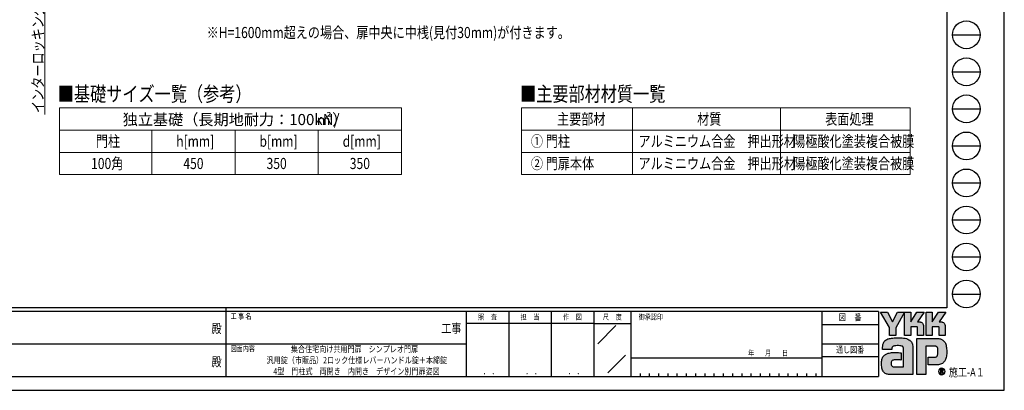
# Model space of a CAD drawing. Units: millimetres. Extents: x 0 to 8410, y 0 to 5940.
# Drawn here: x 3086 to 8410, y 0 to 2002 of the extents above; entities that cross this region are included whole.
import ezdxf
from ezdxf.enums import TextEntityAlignment as Align

# ---------------------------------------------------------------- set-up
doc = ezdxf.new("R2010")
doc.units = ezdxf.units.MM
doc.header["$PDSIZE"] = 0.05
for name, color, linetype, lineweight in [('TABLE1', 255, 'Continuous', 13), ('USER1', 3, 'Continuous', 13), ('YKK_D', 6, 'Continuous', 13), ('YKK_ZWAK', 7, 'Continuous', 30)]:
    doc.layers.add(name, color=color, linetype=linetype, lineweight=lineweight)
doc.styles.add('MtXpl__', font='txt')
doc.styles.add('MtXpl_HGPM', font='txt')
doc.styles.add('text-b', font='extslim2.shx', dxfattribs={"width": 0.8, "bigfont": 'extfont2.shx'})

msp = doc.modelspace()

# ---------------------------------------------------------------- hatches: boundary and pattern name
at = {"layer": 'YKK_ZWAK', "linetype": 'ByBlock', "lineweight": -2}
h = msp.add_hatch(color=256, dxfattribs=at)
edge = h.paths.add_edge_path()
edge.add_arc((8071.699743638502, 101.8440997120164), 17.60746892393451, 44.93442000000285, 90.08535600000256)
edge.add_arc((8071.701705891414, 101.8103019843931), 17.64126964090813, 90.0915655217743, 179.923629932956)
edge.add_arc((8071.59418968362, 101.7911705073003), 17.53378962344496, 179.8606450800951, 225.1439939985764)
edge.add_arc((8071.678286344507, 101.7892219438158), 17.59182972906836, 224.9453553885787, 269.9844512830166)
edge.add_arc((8071.677208071625, 101.8760827517587), 17.67869027553202, 269.9880223087077, 314.9377721061913)
edge.add_arc((8071.796292280636, 101.7619566767586), 17.51378999492805, 314.9257166602815, 360.2350799932709)
edge.add_arc((8071.839445073835, 101.8980011247144), 17.47060770057977, 359.7894949650353, 405.1328750314317)
edge.add_line((8084.164347772397, 114.2802023384955), (8084.164346675578, 114.2802017152738))
edge = h.paths.add_edge_path(flags=16)
edge.add_arc((8071.643626434605, 101.6256216218994), 15.60539496128136, 224.628219000001, 270.1097310000005, ccw=False)
edge.add_arc((8071.527234358711, 101.767044031254), 15.62297575417259, 179.755127369646, 225.2972179378844, ccw=False)
edge.add_arc((8071.591169523911, 101.8671462026368), 15.68680365113114, 134.8007046283088, 180.1217460165475, ccw=False)
edge.add_arc((8071.636904949433, 101.9561537519442), 15.65616367897303, 89.86602478721397, 135.148996271344, ccw=False)
edge.add_arc((8071.705201628128, 101.8371095170442), 15.77519693816796, 45.03107645709707, 90.11509058956278, ccw=False)
edge.add_arc((8071.715733118291, 101.8320443487986), 15.77134150459539, 0.0064280881064178175, 45.071149570043985, ccw=False)
edge.add_arc((8071.648433335252, 101.8588978974238), 15.83866105162768, 270.09072013900766, 359.9092589945101, ccw=False)
edge.add_line((8071.673511708285, 86.0202566999109), (8071.673513357556, 86.02025527985468))
edge = h.paths.add_edge_path(flags=0)
edge.add_arc((8074.008161172625, 107.4972776171567), 3.352834554276567, -1.6106014017748862, 42.86139266983258, ccw=False)
edge.add_line((8077.359671127938, 107.4030408526595), (8077.220407717986, 106.3316013750323))
edge.add_line((8077.220407717986, 106.3316013750323), (8076.836987703456, 105.4869905901551))
edge.add_line((8076.836987703456, 105.4869905901551), (8076.261348266239, 104.8434290954457))
edge.add_line((8076.261348266239, 104.8434290954456), (8075.546129000876, 104.3751065090581))
edge.add_line((8075.546129000876, 104.3751065090581), (8074.743290281359, 104.0558728388593))
edge.add_line((8074.743290281359, 104.0558728388593), (8073.904452871365, 103.8595780927157))
edge.add_line((8073.904452871365, 103.8595780927157), (8073.082256365459, 103.7610911093565))
edge.add_line((8073.082256365459, 103.7610911093565), (8072.328661137619, 103.7339222863609))
edge.add_line((8072.328661137619, 103.7339222863609), (8070.344318228072, 103.7339222863609))
edge.add_line((8070.344318228072, 103.7339222863609), (8071.345828965752, 102.0304370845339))
edge.add_line((8071.345828965752, 102.0304370845339), (8077.893175697413, 90.7845820260606))
edge.add_line((8077.893175697411, 90.7845820260606), (8080.513948285632, 90.7845820260606))
edge.add_line((8080.513948285632, 90.7845820260606), (8074.200593042018, 101.6093203281014))
edge.add_line((8074.200593042018, 101.6093203281014), (8074.791514942172, 101.7268254875575))
edge.add_line((8074.791514942172, 101.7268254875575), (8075.355268019333, 101.8759144037461))
edge.add_line((8075.355268019333, 101.8759144037461), (8075.890154222059, 102.0562474663797))
edge.add_line((8075.890154222059, 102.0562474663797), (8076.395154719491, 102.2678246754583))
edge.add_line((8076.395154719491, 102.2678246754583), (8076.867892239617, 102.5106460309818))
edge.add_line((8076.867892239617, 102.5106460309818), (8077.307687561856, 102.7847115329504))
edge.add_line((8077.307687561856, 102.7847115329504), (8077.712503024493, 103.0893419607893))
edge.add_line((8077.712503024493, 103.0893419607893), (8078.080300965796, 103.4248769247852))
edge.add_arc((8074.07407098747, 107.2430610076502), 5.534293842026559, 316.3767372757107, 361.6565045120804)
edge.add_line((8079.606052008886, 107.4030432209456), (8079.581718046593, 107.9888995777667))
edge.add_line((8079.581718046593, 107.9888995777667), (8079.508362224506, 108.5536714857887))
edge.add_line((8079.508362224506, 108.5536714857887), (8079.387460962175, 109.0956895045518))
edge.add_line((8079.387460962175, 109.0956895045518), (8079.218674649315, 109.6122367517566))
edge.add_line((8079.218674649315, 109.6122367517566), (8079.003361727073, 110.1019547862531))
edge.add_line((8079.003361727073, 110.1019547862531), (8078.741182585165, 110.5621267257419))
edge.add_line((8078.741182585165, 110.5621267257419), (8078.433495664741, 110.9917337393605))
edge.add_line((8078.433495664741, 110.9917337393605), (8078.080300965796, 111.3880589448095))
edge.add_line((8078.080300965796, 111.3880589448095), (8077.617412144007, 111.7972893411815))
edge.add_line((8077.617412144007, 111.7972893411815), (8077.103242168817, 112.1538801429994))
edge.add_line((8077.103242168817, 112.1538801429994), (8076.540507922516, 112.4578313502632))
edge.add_line((8076.540507922516, 112.4578313502632), (8075.931586677127, 112.7077845218231))
edge.add_line((8075.931586677127, 112.7077845218231), (8075.278516094369, 112.9034000473917))
edge.add_line((8075.278516094369, 112.9034000473917), (8074.583673446257, 113.0436590961068))
edge.add_line((8074.583673446257, 113.0436590961068), (8073.849436004799, 113.1285616679682))
edge.add_line((8073.849436004799, 113.1285616679682), (8073.077501821435, 113.1570889321136))
edge.add_line((8073.077501821435, 113.1570889321137), (8065.498419036512, 113.1570889321137))
edge.add_line((8065.498419036512, 113.1570889321137), (8065.498419036512, 90.85929628929871))
edge.add_line((8065.498419036512, 90.85929628929871), (8067.789090425335, 90.85929628929871))
edge.add_line((8067.789090425335, 90.85929628929871), (8067.789090425335, 110.8827188370905))
edge.add_line((8067.789090425335, 110.8827188370905), (8073.077501821435, 110.8827188370905))
edge.add_line((8073.077501821435, 110.8827188370905), (8073.623595163649, 110.864719491856))
edge.add_line((8073.623595163647, 110.864719491856), (8074.137425528554, 110.8114006767269))
edge.add_line((8074.137425528554, 110.8114006767269), (8074.617634475003, 110.7231020019911))
edge.add_line((8074.617634475003, 110.7231020019911), (8075.062863561844, 110.6005026882233))
edge.add_line((8075.062863561844, 110.6005026882233), (8075.471754347928, 110.4442819559983))
edge.add_line((8075.471754347928, 110.4442819559983), (8075.842948392105, 110.2547794156036))
edge.add_line((8075.842948392105, 110.2547794156036), (8076.174747642939, 110.0323346773269))
edge.add_line((8076.174747642937, 110.0323346773269), (8076.465793659278, 109.7779665720306))
edge = h.paths.add_edge_path()
edge.add_arc((7838.368876751822, 45.94053921110367), 238.0028854164259, 87.51793533789117, 91.66438817798303, ccw=False)
edge.add_arc((7841.460670206267, 112.2238646296812), 171.6479889324786, 81.92630775827178, 87.59083149003902, ccw=False)
edge.add_arc((7850.587459734436, 174.7698156796641), 108.4404435454751, 73.67137372319672, 82.0594330221652, ccw=False)
edge.add_arc((7864.126025734535, 220.0822248061167), 61.14992005635714, 60.605282882355084, 73.90849856205972, ccw=False)
edge.add_arc((7869.668690823146, 231.1354965118695), 48.802827720426, 52.173471518694726, 59.905419987328685, ccw=False)
edge.add_arc((7874.625693885285, 237.5521925872233), 40.69447411929411, 43.55041761169451, 52.14560577150331, ccw=False)
edge.add_arc((7877.356504975943, 240.1913862279744), 36.89689698669203, 34.48659260316282, 43.50182013356101, ccw=False)
edge.add_arc((7877.375560093496, 240.2476320007015), 36.84936070070587, 25.589150532184817, 34.43128324084961, ccw=False)
edge.add_arc((7874.096843978333, 238.7113655055446), 40.47002977378766, 17.43088999214831, 25.545905045019026, ccw=False)
edge.add_line((7912.708448194006, 250.8343737866387), (7914.127321716263, 245.0980628767366))
edge.add_line((7914.127321716263, 245.0980628767366), (7914.93117926665, 238.9572296591455))
edge.add_line((7914.93117926665, 238.9572296591455), (7915.184868151373, 232.4139582509314))
edge.add_line((7915.184868151371, 232.4139582509314), (7915.184868151371, 85))
edge.add_line((7915.184868151371, 84.99999999999999), (7794.552237558145, 85.00000000000014))
edge.add_arc((7794.058422889453, 177.9026929356539), 92.90400533681732, 263.6848746649659, 270.30454692996716, ccw=False)
edge.add_arc((7789.801088644253, 139.9912781939369), 54.75438053932344, 253.691018885623, 263.74909316651605, ccw=False)
edge.add_arc((7784.772394305887, 122.7188653221762), 36.7648515796752, 239.8785013092501, 253.6535482446689, ccw=False)
edge.add_arc((7782.026075571899, 117.7239790843846), 31.0665359442476, 223.6420534782413, 239.6366294170112, ccw=False)
edge.add_arc((7785.335551200498, 120.635134094239), 35.47106877730126, 208.2977657543149, 223.355606159757, ccw=False)
edge.add_arc((7800.00428678726, 128.4420053640282), 52.08776822076726, 196.3102007627962, 208.2099283034402, ccw=False)
edge.add_arc((7833.692694029114, 138.3940807081978), 87.21535973156637, 187.8047148541562, 196.3697110093865, ccw=False)
edge.add_arc((7897.496969579555, 147.3684827548413), 151.6474625896684, 181.9094794174698, 187.8904176513078, ccw=False)
edge.add_arc((7843.132965815566, 146.5129581405301), 97.28984060791893, 174.5558801097798, 182.4727230497099, ccw=False)
edge.add_arc((7813.981852179943, 149.3049198473097), 68.00533601117411, 164.9753667854606, 174.5673877291292, ccw=False)
edge.add_arc((7797.457052887565, 153.7109472093151), 50.90326034781418, 153.891777935297, 164.9434116692619, ccw=False)
edge.add_arc((7789.928072917767, 157.3311678257037), 42.54940654405517, 142.0468818398376, 153.8077060405064, ccw=False)
edge.add_arc((7788.474955217282, 158.3719693887292), 40.76355778361719, 130.6022050713186, 141.944269337734, ccw=False)
edge.add_arc((7790.875174335808, 155.4865749053497), 44.51638816741004, 120.6072426230107, 130.5308147201121, ccw=False)
edge.add_arc((7795.615211250198, 147.426601044808), 53.86682392469975, 112.58837614452091, 120.5816154340441, ccw=False)
edge.add_arc((7801.993383188077, 132.1012129153205), 70.46648038479611, 106.6130308198974, 112.5902350136696, ccw=False)
edge.add_arc((7812.024133998486, 98.38632810638573), 105.6418826424866, 99.87193010640078, 106.59824860692831, ccw=False)
edge.add_arc((7817.643801544191, 66.72750844184088), 137.7954590034383, 94.78469170294778, 99.9171141639502, ccw=False)
edge.add_arc((7820.379478287979, 35.22933319151606), 169.4120848001592, 90.80098592879739, 94.81811646898808, ccw=False)
edge.add_arc((7820.795441206618, 11.7744954196069), 192.8704656492179, 87.57779436069058, 90.82713927416393, ccw=False)
edge.add_line((7828.946701035109, 204.4726362589897), (7838.40747241711, 203.8483181430207))
edge.add_line((7838.40747241711, 203.8483181430207), (7845.844937712167, 203.0145748873418))
edge.add_line((7845.844937712167, 203.0145748873418), (7850.710194690114, 202.2334712262169))
edge.add_line((7850.710194690114, 202.2334712262169), (7852.453753905859, 201.7671863015542))
edge.add_line((7852.453753905859, 201.7671863015542), (7852.453753905859, 163.5274075454684))
edge.add_line((7852.453753905859, 163.5274075454684), (7846.922181543944, 164.1111976295873))
edge.add_line((7846.922181543944, 164.1111976295873), (7840.855722979305, 164.4396007775472))
edge.add_line((7840.855722979305, 164.4396007775472), (7834.646288483651, 164.5666150250518))
edge.add_line((7834.646288483651, 164.5666150250518), (7828.686467549268, 164.5475968489549))
edge.add_line((7828.686467549268, 164.5475968489549), (7823.368170447868, 164.4375631158225))
edge.add_line((7823.368170447868, 164.4375631158225), (7819.083647061455, 164.290851471646))
edge.add_line((7819.083647061455, 164.290851471646), (7816.225147272027, 164.1624787829915))
edge.add_line((7816.225147272027, 164.1624787829915), (7815.185260571867, 164.1078015267128))
edge.add_line((7815.185260571867, 164.1078015267128), (7810.862021612686, 163.3178679981145))
edge.add_line((7810.862021612686, 163.3178679981145), (7807.134119487392, 162.0806677209501))
edge.add_line((7807.134119487392, 162.0806677209501), (7804.002233416571, 160.3877104380339))
edge.add_line((7804.002233416572, 160.3877104380339), (7801.466703010504, 158.2311851127544))
edge.add_line((7801.466703010504, 158.2311851127544), (7799.526849048614, 155.602941098213))
edge.add_line((7799.526849048614, 155.602941098213), (7798.183350751479, 152.4955069680858))
edge.add_line((7798.183350751479, 152.4955069680858), (7797.435868508812, 148.9003924651869))
edge.add_line((7797.435868508812, 148.9003924651869), (7797.285081541187, 144.8097865529048))
edge.add_line((7797.285081541187, 144.8097865529048), (7797.762233995048, 140.3113086854006))
edge.add_line((7797.762233995048, 140.3113086854006), (7798.717897343919, 136.5925760378713))
edge.add_line((7798.717897343919, 136.5925760378713), (7800.092639787497, 133.5826100602411))
edge.add_line((7800.092639787497, 133.5826100602411), (7801.827029525482, 131.2104322024336))
edge.add_line((7801.827029525482, 131.2104322024336), (7803.860615926706, 129.4050639143729))
edge.add_line((7803.860615926706, 129.4050639143729), (7806.133967190865, 128.0948474254078))
edge.add_line((7806.133967190865, 128.0948474254078), (7808.587311907376, 127.2094834060371))
edge.add_line((7808.587311907376, 127.2094834060371), (7811.16053905535, 126.6773140856098))
edge.add_line((7811.16053905535, 126.6773140856098), (7864.26234321063, 126.6773140856098))
edge.add_line((7864.26234321063, 126.6773140856098), (7864.26234321063, 224.9262306333311))
edge.add_line((7864.26234321063, 224.9262306333311), (7864.277625673564, 226.874235242119))
edge.add_line((7864.277625673564, 226.874235242119), (7864.176082197619, 228.7784301238264))
edge.add_line((7864.176082197619, 228.7784301238264), (7863.926808246634, 230.6133445068949))
edge.add_line((7863.926808246634, 230.6133445068949), (7863.499238894738, 232.3538472300534))
edge.add_line((7863.499238894738, 232.3538472300534), (7862.862469605779, 233.9754863526062))
edge.add_line((7862.862469605779, 233.9754863526063), (7861.985595843595, 235.4527911029946))
edge.add_line((7861.985595843595, 235.4527911029945), (7860.837373461741, 236.7613095405225))
edge.add_line((7860.837373461741, 236.7613095405225), (7859.387577144636, 237.8755708936314))
edge.add_line((7859.387577144636, 237.8755708936314), (7856.273350808759, 239.0981679284355))
edge.add_line((7856.273350808759, 239.0981679284355), (7851.293984774234, 240.1339793051446))
edge.add_line((7851.293984774234, 240.1339793051446), (7844.941234737275, 240.8981024518972))
edge.add_line((7844.941234737275, 240.8981024518972), (7837.707196004396, 241.3059744071193))
edge.add_line((7837.707196004396, 241.3059744071193), (7830.083624271818, 241.2733718195245))
edge.add_line((7830.083624271818, 241.2733718195245), (7822.562614846018, 240.7160713378227))
edge.add_arc((7829.565690495147, 178.0063475130001), 63.09954461589194, 96.37207465332192, 102.7534079932569)
edge.add_arc((7822.990235967668, 206.3711453916138), 33.98329973755922, 102.4978957058443, 112.8463169705322)
edge.add_line((7809.795856942372, 237.688441302813), (7807.472710943978, 236.379927187721))
edge.add_line((7807.472710943978, 236.379927187721), (7805.658852398729, 234.7820607852895))
edge.add_line((7805.658852398729, 234.7820607852895), (7804.287845668316, 232.9165814763508))
edge.add_line((7804.287845668316, 232.9165814763509), (7803.292108305523, 230.8048847090142))
edge.add_line((7803.292108305523, 230.8048847090142), (7802.605416304309, 228.4690451519634))
edge.add_line((7802.605416304309, 228.4690451519634), (7802.160866438042, 225.9307978635951))
edge.add_line((7802.160866438042, 225.9307978635951), (7801.890876259521, 223.2111986817309))
edge.add_line((7801.890876259523, 223.2111986817309), (7801.729221762697, 220.3326618853421))
edge.add_line((7801.729221762697, 220.3326618853421), (7751.744360825594, 220.2110814024366))
edge.add_line((7751.744360825594, 220.2110814024366), (7751.890053638907, 227.0474364887161))
edge.add_line((7751.890053638907, 227.0474364887161), (7752.16785485404, 234.7280627495847))
edge.add_arc((7842.80465831312, 229.5415451119436), 90.78507645249685, 171.5562215410652, 176.7249302595971, ccw=False)
edge.add_arc((7812.041073761822, 234.1331907221142), 59.68072909591978, 163.4838524863008, 171.5798233267276, ccw=False)
edge.add_arc((7796.605315999327, 238.7123013346301), 43.58008109155185, 152.2125045740734, 163.4864976584933, ccw=False)
edge.add_arc((7789.936601289025, 242.1607316588866), 36.07279508920197, 138.0385215069419, 152.1201504079557, ccw=False)
edge.add_arc((7789.93141676638, 241.9920314080752), 36.18196773988792, 122.60462867217839, 137.8343845030835, ccw=False)
edge.add_arc((7794.715303347275, 234.2540974358622), 45.27843077987834, 108.37420791968111, 122.42808991687619, ccw=False)
edge.add_arc((7802.292706793274, 207.3077861530989), 73.25111805342314, 100.9315937394664, 107.3549899713762, ccw=False)
edge.add_arc((7827.053177233485, 87.18251487375372), 195.8981124193156, 97.86054447666339, 101.37937906247248, ccw=False)
edge.add_arc((7838.677903115434, 6.418804497566924), 277.493180782217, 94.9020122383061, 97.95760039022957, ccw=False)
edge.add_arc((7839.469601618433, -0.0454555164845516), 284.0015470024212, 91.61689723320711, 94.94970856324022, ccw=False)
edge = h.paths.add_edge_path()
edge.add_arc((8018.405261283088, 194.883069952641), 78.97424249131821, 339.22498221091587, 347.3145741352372, ccw=False)
edge.add_arc((8055.359695399588, 180.5741956625366), 39.34815393326459, 326.2325061058077, 339.6193101912123, ccw=False)
edge.add_arc((8040.41317508305, 191.7134972569405), 57.97251228366087, 318.6736738685102, 325.2911172618525, ccw=False)
edge.add_arc((8046.228464891919, 186.6130329392992), 50.23738334831035, 311.5703269329227, 318.6624294560623, ccw=False)
edge.add_line((8079.562920186844, 149.0283448885021), (8074.949773336124, 145.4428201287032))
edge.add_line((8074.949773336122, 145.4428201287032), (8070.144287768767, 142.6240547429049))
edge.add_line((8070.144287768767, 142.6240547429049), (8065.182921079474, 140.5205086224669))
edge.add_line((8065.182921079474, 140.5205086224669), (8060.100992738141, 139.0812402242726))
edge.add_line((8060.100992738141, 139.0812402242726), (8054.93484104552, 138.2553080052048))
edge.add_line((8054.93484104552, 138.2553080052049), (8049.719785471504, 137.9910912015723))
edge.add_line((8049.719785471504, 137.9910912015723), (7998.359502870243, 137.9910912015723))
edge.add_line((7998.359502870243, 137.9910912015723), (7998.359502870243, 178.3371329603955))
edge.add_line((7998.359502870243, 178.3371329603955), (8027.321468183606, 178.3371329603955))
edge.add_line((8027.321468183606, 178.3371329603955), (8032.661500343398, 178.4115076133461))
edge.add_line((8032.661500343398, 178.4115076133461), (8037.356612567334, 178.8662457882358))
edge.add_line((8037.356612567334, 178.8662457882358), (8041.386088627874, 180.0480895885457))
edge.add_arc((8036.718938899856, 190.5718195454982), 11.51221867367882, 293.9167198020605, 314.0937636770703)
edge.add_arc((8035.14967874538, 191.9571009498386), 13.60005442076926, 314.7809858171797, 333.9292818603019)
edge.add_arc((8025.049206803718, 196.8614928300238), 24.82823217337466, 334.0067642612879, 347.3498910530277)
edge.add_arc((7997.496686258596, 203.2419818709085), 53.10958379585995, 347.1430841970991, 355.4000769567)
edge.add_arc((7937.20279214902, 208.4236389825372), 113.6253047071514, 355.2339044354762, 360.2919344246406)
edge.add_line((8050.826621932722, 209.0025820514527), (8050.764087105396, 215.3682387034624))
edge.add_line((8050.764087105396, 215.3682387034625), (8050.46047550842, 221.1022187966937))
edge.add_line((8050.46047550842, 221.1022187966937), (8049.742199750473, 226.1376205286494))
edge.add_line((8049.742199750473, 226.1376205286495), (8048.436737805533, 230.4072010624174))
edge.add_arc((8035.712261590049, 225.0960617153186), 13.78841891308454, 22.65543833575849, 39.38165319252862)
edge.add_arc((8037.652317905697, 226.5794060510672), 11.34803507427674, 39.80779662169854, 59.7537818176739)
edge.add_arc((8036.270352580341, 223.9835565113691), 14.28708048026977, 60.2099075952312, 77.92418213913811)
edge.add_arc((8034.141625470493, 213.9894069733661), 24.505419612029, 77.94572257653994, 90.63794058773097)
edge.add_line((8033.868783754716, 238.4933076375409), (7986.193983153369, 238.4933220064949))
edge.add_line((7986.193983153369, 238.4933220064949), (7986.193983153369, 85))
edge.add_line((7986.193983153369, 84.99999999999999), (7936.230178054086, 84.99999999999999))
edge.add_line((7936.230178054086, 84.99999999999999), (7936.230178054086, 279.2085201477715))
edge.add_line((7936.230178054086, 279.2085201477715), (8052.352444419783, 279.2085201477714))
edge.add_arc((8050.454723589988, 225.786903213103), 53.45531311537044, 78.73197638228362, 87.96551099663083, ccw=False)
edge.add_arc((8052.022233452078, 233.8022746385592), 45.28816670859781, 69.0303397675134, 78.69541395760581, ccw=False)
edge.add_arc((8053.483492731583, 237.6989413418757), 41.12664093330893, 59.394837104650776, 68.98849810507397, ccw=False)
edge.add_arc((8054.158936947387, 238.8861267011587), 39.76096028450432, 50.30120407773393, 59.36159834971329, ccw=False)
edge.add_arc((8053.912824660229, 238.6068789112342), 40.13302329272998, 42.05209438652213, 50.28551138205171, ccw=False)
edge.add_line((8083.713044558317, 265.4882191427113), (8086.971977511698, 261.3755839540037))
edge.add_line((8086.971977511696, 261.3755839540036), (8089.413096257856, 257.3909364514046))
edge.add_line((8089.413096257856, 257.3909364514046), (8091.116241849396, 253.7849544193049))
edge.add_arc((8034.092212487049, 227.188326936123), 62.92154256053492, 14.762666767432506, 25.004857483356886, ccw=False)
edge.add_arc((7995.50184749945, 216.670452798219), 102.9186976224796, 7.913901303101682, 14.950413391766176, ccw=False)
edge.add_arc((7956.956433847469, 211.0657829903963), 141.8688964173969, 2.5437612488565833, 8.012513468652287, ccw=False)
edge.add_arc((7934.862735084708, 209.9038021642562), 163.9924949756645, -2.235807907604226, 2.606741948428123, ccw=False)
edge.add_arc((7941.169609556879, 209.4982064780563), 157.6746789249186, 352.8936963416039, 357.82205712252266, ccw=False)
edge.add_arc((7974.149699389336, 205.2072843256961), 124.4172256635881, 347.15165836895227, 352.9756549716377, ccw=False)
edge = h.paths.add_edge_path()
edge.add_arc((7949.81593663647, 344.8108816871174), 24.97748057372806, 78.2679820538109, 90.11215451062168, ccw=False)
edge.add_arc((7950.173950484039, 346.6288963641474), 23.12465678617571, 66.19963222081822, 78.22058292401289, ccw=False)
edge.add_line((7959.505932772801, 367.7869647552047), (7963.549108796785, 365.4776410295685))
edge.add_line((7963.549108796785, 365.4776410295685), (7966.972720104523, 362.4663166107885))
edge.add_line((7966.972720104523, 362.4663166107885), (7969.72526148427, 358.8813904165129))
edge.add_line((7969.72526148427, 358.8813904165129), (7971.755451782621, 354.8505559148211))
edge.add_line((7971.755451782621, 354.8505559148211), (7973.010991015306, 350.5025254046553))
edge.add_line((7973.010991015306, 350.5025254046553), (7973.441277249498, 345.9649923540949))
edge.add_line((7973.441277249498, 345.9649923540949), (7973.441277249498, 295.7817990091225))
edge.add_line((7973.441277249498, 295.7817990091225), (7940.410441082256, 295.7817990091225))
edge.add_line((7940.410441082256, 295.7817990091225), (7940.410441082254, 338.5903549622138))
edge.add_arc((7935.724277553678, 338.7066687690901), 4.687606800725923, 358.5781712163345, 452.1682981404213)
edge.add_line((7935.546922375816, 343.390919259734), (7903.769547559464, 343.3910859855446))
edge.add_line((7903.769547559464, 343.3910859855446), (7903.769547559464, 295.9033794920281))
edge.add_line((7903.769547559464, 295.9033794920281), (7869.9141376143, 295.9033794920281))
edge.add_line((7869.914137614298, 295.9033794920281), (7869.914137614298, 422.0000000000002))
edge.add_line((7869.914137614298, 422.0000000000002), (7903.769547559463, 422.0000000000002))
edge.add_line((7903.769547559464, 422.0000000000002), (7903.769547559464, 370.41523499874))
edge.add_line((7903.769547559464, 370.41523499874), (7937.06901546408, 422.0000000000002))
edge.add_line((7937.06901546408, 422.0000000000002), (7976.838738565105, 422.0000000000002))
edge.add_line((7976.838738565106, 422.0000000000002), (7941.159281766072, 369.7883144081154))
edge.add_line((7941.159281766072, 369.7883144081154), (7942.423990476518, 369.7883144081154))
edge.add_line((7942.423990476518, 369.7883144081154), (7943.819449147634, 369.7883144081154))
edge.add_line((7943.819449147634, 369.7883144081154), (7945.252604560653, 369.7883144081154))
edge.add_line((7945.252604560653, 369.7883144081154), (7946.632101548257, 369.7883144081154))
edge.add_line((7946.632101548257, 369.7883144081154), (7947.865226501973, 369.7883144081154))
edge.add_line((7947.865226501973, 369.7883144081154), (7948.860284644187, 369.7883144081154))
edge.add_line((7948.860284644187, 369.7883144081154), (7949.524901976719, 369.7883144081154))
edge.add_line((7949.52490197672, 369.7883144081154), (7949.767044111662, 369.7883144081154))
h.paths.add_polyline_path([(7741.019807558352, 422.0000000000002), (7777.83118544544, 422.0000000000002), (7805.471387520062, 369.9003858029723), (7833.038912993172, 422.0000000000002), (7869.876440872393, 422.0000000000002), (7822.671629748316, 338.0099609809694), (7822.671629748316, 295.866022360409), (7789.097077510874, 295.866022360409), (7789.097077510874, 339.1425612896004)])
edge = h.paths.add_edge_path()
edge.add_arc((8066.77882280524, 344.7662993813761), 25.02205969309314, 78.2785069830033, 90.10825959996419, ccw=False)
edge.add_arc((8067.123752393909, 346.5210653864041), 23.2338199313337, 66.2482987955567, 78.2322632326792, ccw=False)
edge.add_line((8076.481727887275, 367.786969629281), (8080.536702174893, 365.4776410295685))
edge.add_line((8080.536702174893, 365.4776410295685), (8083.974237504412, 362.4663166107885))
edge.add_line((8083.974237504412, 362.4663166107885), (8086.740363295657, 358.8813904165129))
edge.add_line((8086.740363295659, 358.8813904165129), (8088.782439954069, 354.8505559148211))
edge.add_line((8088.782439954069, 354.8505559148211), (8090.046809054227, 350.5025254046553))
edge.add_line((8090.046809054228, 350.5025254046553), (8090.479812170722, 345.9649923540949))
edge.add_line((8090.479812170722, 345.9649923540949), (8090.479812170722, 295.8660223604091))
edge.add_line((8090.479812170722, 295.866022360409), (8057.373922129952, 295.866022360409))
edge.add_line((8057.373922129952, 295.866022360409), (8057.373922129951, 338.5903549622137))
edge.add_arc((8052.709680666508, 338.728834791916), 4.66629672144151, 358.299406285005, 452.4345457850627)
edge.add_line((8052.511465458221, 343.3909197143235), (8020.769706518206, 343.3910859855447))
edge.add_line((8020.769706518206, 343.3910859855446), (8020.769706518206, 295.866022360409))
edge.add_line((8020.769706518206, 295.866022360409), (7986.895957617521, 295.866022360409))
edge.add_line((7986.895957617519, 295.866022360409), (7986.895957617519, 422))
edge.add_line((7986.895957617519, 422.0000000000002), (8020.769706518203, 422.0000000000002))
edge.add_line((8020.769706518206, 422.0000000000002), (8020.769706518206, 370.41523499874))
edge.add_line((8020.769706518206, 370.41523499874), (8054.032496511776, 422.0000000000002))
edge.add_line((8054.032496511775, 422.0000000000002), (8093.802559223091, 422.0000000000002))
edge.add_line((8093.802559223091, 422.0000000000002), (8058.12276281377, 369.7883144081154))
edge.add_line((8058.12276281377, 369.7883144081154), (8059.401055935714, 369.7883144081154))
edge.add_line((8059.401055935714, 369.7883144081154), (8060.802627592002, 369.7883144081154))
edge.add_line((8060.802627592002, 369.7883144081154), (8062.236801835887, 369.7883144081154))
edge.add_line((8062.236801835887, 369.7883144081154), (8063.613581941187, 369.7883144081154))
edge.add_line((8063.61358194119, 369.7883144081154), (8064.841612740594, 369.7883144081154))
edge.add_line((8064.841612740594, 369.7883144081154), (8065.831237118208, 369.7883144081154))
edge.add_line((8065.831237118208, 369.7883144081154), (8066.491439517004, 369.7883144081154))
edge.add_line((8066.491439517004, 369.7883144081154), (8066.731543990226, 369.7883144081154))

# ---------------------------------------------------------------- linework, layer by layer
at = {"layer": 'TABLE1'}
for p, q in [((3300.019807558354, 1525), (5150.019807558354, 1525)), ((3300.019807558354, 1525), (3300.019807558354, 1165)), ((5150.019807558354, 1525), (5150.019807558354, 1165)), ((5800.019807558352, 1525), (7900.019807558352, 1525)), ((5800.019807558352, 1525), (5800.019807558352, 1165)), ((6400.019807558352, 1525), (6400.019807558352, 1165)), ((7200.019807558352, 1525), (7200.019807558352, 1165)), ((7900.019807558352, 1525), (7900.019807558352, 1165)), ((3300.019807558354, 1405), (5150.019807558354, 1405)), ((3800.019807558354, 1405), (3800.019807558354, 1165)), ((4250.019807558354, 1405), (4250.019807558354, 1165)), ((4700.019807558354, 1405), (4700.019807558354, 1165)), ((5800.019807558352, 1405), (7900.019807558352, 1405)), ((3300.019807558354, 1285), (5150.019807558354, 1285)), ((5800.019807558352, 1285), (7900.019807558352, 1285)), ((3300.019807558354, 1165), (5150.019807558354, 1165)), ((5800.019807558352, 1165), (7900.019807558352, 1165))]:
    msp.add_line(p, q, dxfattribs=at)
at = {"layer": 'YKK_D'}
msp.add_line((3222.019817552934, 2642.329630752439), (3222.019817552934, 1489.329630752439), dxfattribs=at)
at = {"layer": 'YKK_ZWAK'}
for p, q in [((8410, 0), (8410, 5940)), ((8100.019807558352, 5745), (8100.019807558355, 445)), ((8130.019807558353, 1920), (8280.01980755835, 1920)), ((8130.019807558353, 1720), (8280.01980755835, 1720)), ((8130.019807558353, 1520), (8280.01980755835, 1520)), ((8130.019807558353, 1320), (8280.01980755835, 1320)), ((8130.019807558353, 1120), (8280.01980755835, 1120)), ((8130.019807558353, 920), (8280.01980755835, 920)), ((8130.019807558353, 720), (8280.01980755835, 720)), ((8130.019807558353, 520), (8280.01980755835, 520)), ((8100.019807558352, 445), (300.0198075583521, 445)), ((4200.019807558351, 445), (4200.019807558351, 75)), ((4200.019807558351, 425), (2900.019807558352, 425)), ((5500.019807558352, 425), (4200.019807558351, 425)), ((6190.019807558353, 425), (5500.019807558352, 425)), ((5500.019807558352, 425), (5500.019807558352, 75)), ((5730.019807558353, 425), (5730.019807558353, 75)), ((5960.019807558352, 425), (5960.019807558352, 75)), ((6190.019807558353, 425), (6190.019807558353, 75)), ((6390.019807558353, 425), (6190.019807558353, 425)), ((7422.519807558352, 425), (6390.019807558353, 425)), ((6390.019807558353, 425), (6390.019807558353, 75)), ((7422.519807558352, 425), (7422.519807558352, 75)), ((7730.019807558353, 425), (7422.519807558352, 425)), ((7730.019807558353, 425), (7730.019807558353, 75)), ((6190.019807558353, 360), (5500.019807558351, 360)), ((6190.019807558353, 360), (6390.019807558353, 360)), ((6212.104568374506, 251.7087960543256), (6310.037283715415, 349.6415113952344)), ((7422.519807558352, 355), (7730.019807558353, 355)), ((2907.519807558352, 250), (4200.019807558351, 250)), ((4200.019807558351, 250), (5500.019807558352, 250)), ((7422.519807558352, 250), (7730.019807558353, 250)), ((6265.671752674123, 94.01154682397419), (6361.891946217729, 190.2317403675806)), ((6390.019807558353, 175), (7422.519807558352, 175)), ((7730.019807558353, 180), (7422.519807558352, 180)), ((2900.019807558352, 75), (4200.019807558351, 75)), ((4200.019807558351, 75), (5500.019807558352, 75)), ((5500.019807558352, 75), (6190.019807558353, 75)), ((6190.019807558353, 75), (6390.019807558353, 75)), ((6390.019807558353, 75), (7422.519807558352, 75)), ((6440.019807558352, 90), (6440.019807558352, 75)), ((6490.019807558351, 90), (6490.019807558351, 75)), ((6540.019807558351, 90), (6540.019807558351, 75)), ((6590.019807558352, 90), (6590.019807558352, 75)), ((6640.019807558352, 90), (6640.019807558352, 75)), ((6690.019807558352, 90), (6690.019807558352, 75)), ((6740.019807558351, 90), (6740.019807558351, 75)), ((6790.019807558351, 90), (6790.019807558351, 75)), ((6840.019807558352, 90), (6840.019807558352, 75)), ((6890.019807558352, 90), (6890.019807558352, 75)), ((6940.019807558352, 90), (6940.019807558352, 75)), ((6990.019807558351, 90), (6990.019807558351, 75)), ((7040.019807558351, 90), (7040.019807558351, 75)), ((7090.019807558352, 90), (7090.019807558352, 75)), ((7140.019807558352, 90), (7140.019807558352, 75)), ((7190.019807558352, 90), (7190.019807558352, 75)), ((7240.019807558351, 90), (7240.019807558351, 75)), ((7290.019807558351, 90), (7290.019807558351, 75)), ((7340.019807558352, 90), (7340.019807558352, 75)), ((7390.019807558352, 90), (7390.019807558352, 75)), ((7422.519807558352, 75), (7730.019807558353, 75)), ((0, 0), (8410, 0))]:
    msp.add_line(p, q, dxfattribs=at)
at = {"layer": 'YKK_ZWAK', "linetype": 'ByBlock', "lineweight": -2}
msp.add_lwpolyline([(7741.019807558352, 422.0000000000002), (7777.83118544544, 422.0000000000002), (7805.471387520062, 369.9003858029724), (7833.038912993172, 422.0000000000002), (7869.876440872393, 422.0000000000002), (7822.671629748316, 338.0099609809695), (7822.671629748316, 295.8660223604091), (7789.097077510874, 295.8660223604091), (7789.097077510874, 339.1425612896005)], close=True, dxfattribs=at)
for points in [[(7949.767044111662, 369.7883144081154, -0.0517260100804869), (7954.894719449987, 369.2665661172065, -0.0524994454876206), (7959.505932772801, 367.7869647552047), (7963.549108796785, 365.4776410295686), (7966.972720104523, 362.4663166107885), (7969.72526148427, 358.8813904165129), (7971.755451782621, 354.8505559148211), (7973.010991015306, 350.5025254046553), (7973.441277249498, 345.9649923540949), (7973.441277249498, 295.7817990091226), (7940.410441082256, 295.7817990091226), (7940.410441082254, 338.5903549622138, 0.432687496610367), (7935.546922375816, 343.390919259734), (7903.769547559464, 343.3910859855447), (7903.769547559464, 295.9033794920282), (7869.914137614298, 295.9033794920282), (7869.914137614298, 422.0000000000002), (7903.769547559464, 422.0000000000002), (7903.769547559464, 370.41523499874), (7937.06901546408, 422.0000000000002), (7976.838738565106, 422.0000000000002), (7941.159281766072, 369.7883144081154), (7942.423990476518, 369.7883144081154), (7943.819449147634, 369.7883144081154), (7945.252604560653, 369.7883144081154), (7946.632101548257, 369.7883144081154), (7947.865226501973, 369.7883144081154), (7948.860284644187, 369.7883144081154), (7949.52490197672, 369.7883144081154)], [(8066.731543990226, 369.7883144081154, -0.051662923521697), (8071.862169607914, 369.266565840508, -0.052337619024468), (8076.481727887275, 367.786969629281), (8080.536702174893, 365.4776410295686), (8083.974237504412, 362.4663166107885), (8086.740363295659, 358.8813904165129), (8088.782439954069, 354.8505559148211), (8090.046809054228, 350.5025254046553), (8090.479812170722, 345.9649923540949), (8090.479812170722, 295.8660223604091), (8057.373922129952, 295.8660223604091), (8057.373922129952, 338.5903549622138, 0.4355136938325048), (8052.511465458221, 343.3909197143236), (8020.769706518206, 343.3910859855447), (8020.769706518206, 295.8660223604091), (7986.895957617519, 295.8660223604091), (7986.895957617519, 422.0000000000002), (8020.769706518206, 422.0000000000002), (8020.769706518206, 370.41523499874), (8054.032496511775, 422.0000000000002), (8093.802559223091, 422.0000000000002), (8058.12276281377, 369.7883144081154), (8059.401055935714, 369.7883144081154), (8060.802627592002, 369.7883144081154), (8062.236801835887, 369.7883144081154), (8063.61358194119, 369.7883144081154), (8064.841612740594, 369.7883144081154), (8065.831237118208, 369.7883144081154), (8066.491439517004, 369.7883144081154)], [(7831.456090462435, 283.8430126161981, -0.0180942879063277), (7848.675984997541, 283.7201367087767, -0.024721181581454), (7865.568053653203, 282.1705214603078, -0.0366161642978948), (7881.075079931754, 278.8363079384282, -0.0581115096325855), (7894.139838776047, 273.3596473189223, -0.0337497950622461), (7899.598139437623, 269.6834419712963, -0.0375211763668324), (7904.119761575285, 265.5903843075101, -0.0393566523854136), (7907.76909357629, 261.08290273283, -0.0386002362161858), (7910.610526543617, 256.1634225594555, -0.0354232381635762), (7912.708448194006, 250.8343737866387), (7914.127321716263, 245.0980628767366), (7914.93117926665, 238.9572296591456), (7915.184868151371, 232.4139582509314), (7915.184868151371, 85), (7794.552237558145, 85.00000000000017, -0.0288918040959043), (7783.839288891889, 85.5624335253447, -0.0439148256206971), (7774.425119279202, 87.44014353130551, -0.0601774642462495), (7766.32249300947, 90.91862233838816, -0.0699030293254474), (7759.54429514229, 96.28338197772814, -0.0657969275874251), (7754.103422705893, 103.8199365069224, -0.0519690664885366), (7750.012774769364, 113.8138023170113, -0.037389254081128), (7747.285239032617, 126.5504877510365, -0.0261026920733818), (7745.933714272634, 142.3155083185956, -0.034557490484889), (7746.281979974417, 155.7433225488833, -0.0418775417324693), (7748.301315114925, 166.934235683248, -0.0482592614009314), (7751.747735504324, 176.1118449233701, -0.05136136850738901), (7756.377259523688, 183.4997542958769, -0.0495295333776397), (7761.945891670127, 189.3215482306046, -0.0433268324194203), (7768.209645683384, 193.8008363020898, -0.0348912343847105), (7774.924532228293, 197.1612018911719, -0.0260863881558032), (7781.846571661681, 199.626251553893, -0.0293575308065985), (7793.912206904053, 202.4640176713203, -0.0223981620624572), (7806.150062221684, 204.042775176296, -0.0175298338817346), (7818.011201299921, 204.6248636533444, -0.014178891883078), (7828.946701035109, 204.4726362589897), (7838.40747241711, 203.8483181430207), (7845.844937712167, 203.0145748873418), (7850.710194690114, 202.2334712262169), (7852.453753905859, 201.7671863015542), (7852.453753905859, 163.5274075454684), (7846.922181543944, 164.1111976295873), (7840.855722979305, 164.4396007775472), (7834.646288483651, 164.5666150250518), (7828.686467549268, 164.5475968489549), (7823.368170447868, 164.4375631158226), (7819.083647061455, 164.290851471646), (7816.225147272027, 164.1624787829916), (7815.185260571867, 164.1078015267128), (7810.862021612686, 163.3178679981145), (7807.134119487392, 162.0806677209502), (7804.002233416572, 160.3877104380339), (7801.466703010504, 158.2311851127544), (7799.526849048614, 155.602941098213), (7798.183350751479, 152.4955069680859), (7797.435868508812, 148.9003924651869), (7797.285081541187, 144.8097865529048), (7797.762233995048, 140.3113086854006), (7798.717897343919, 136.5925760378714), (7800.092639787497, 133.5826100602411), (7801.827029525482, 131.2104322024337), (7803.860615926706, 129.4050639143729), (7806.133967190865, 128.0948474254078), (7808.587311907376, 127.2094834060371), (7811.16053905535, 126.6773140856099), (7864.26234321063, 126.6773140856099), (7864.26234321063, 224.9262306333311), (7864.277625673564, 226.874235242119), (7864.176082197619, 228.7784301238265), (7863.926808246634, 230.613344506895), (7863.499238894738, 232.3538472300535), (7862.862469605779, 233.9754863526063), (7861.985595843595, 235.4527911029946), (7860.837373461741, 236.7613095405225), (7859.387577144636, 237.8755708936314), (7856.273350808759, 239.0981679284355), (7851.293984774234, 240.1339793051446), (7844.941234737275, 240.8981024518972), (7837.707196004396, 241.3059744071193), (7830.083624271818, 241.2733718195245), (7822.562614846018, 240.7160713378228, 0.0278510171638468), (7815.636122212078, 239.549175350046, 0.0451842178209498), (7809.795856942372, 237.688441302813), (7807.472710943978, 236.3799271877211), (7805.658852398729, 234.7820607852895), (7804.287845668316, 232.9165814763509), (7803.292108305523, 230.8048847090142), (7802.605416304309, 228.4690451519634), (7802.160866438042, 225.9307978635952), (7801.890876259523, 223.2111986817309), (7801.729221762697, 220.3326618853421), (7751.744360825594, 220.2110814024366), (7751.890053638907, 227.0474364887161), (7752.16785485404, 234.7280627495847, -0.0225565707222758), (7753.003653475501, 242.8723229076879, -0.0353400380862284), (7754.822792226623, 251.0995599147055, -0.0492317925525791), (7758.050770399233, 259.0290550496423, -0.0615201336222398), (7763.113068101564, 266.2801141735521, -0.0665503349233684), (7770.435167195443, 272.472041942817, -0.0613986076075888), (7780.442552085491, 277.2241435762548, -0.0280346944577528), (7788.401593253531, 279.2297109097582, -0.0153550189529216), (7800.261677272515, 281.2399444643061, -0.0133333084937711), (7814.965579441852, 282.8969972843245, -0.0145431579434434)], [(8095.451776784255, 177.5404800017163, -0.0353121700799632), (8092.244631848293, 166.870959507126, -0.0584774722804379), (8088.069813540453, 158.7035443424085, -0.0288820706933246), (8083.948259180074, 153.4315350143335, -0.0309550164657821), (8079.562920186844, 149.0283448885021), (8074.949773336122, 145.4428201287033), (8070.144287768767, 142.6240547429049), (8065.182921079474, 140.520508622467), (8060.100992738141, 139.0812402242726), (8054.93484104552, 138.2553080052049), (8049.719785471504, 137.9910912015723), (7998.359502870243, 137.9910912015723), (7998.359502870243, 178.3371329603956), (8027.321468183606, 178.3371329603956), (8032.661500343398, 178.4115076133462), (8037.356612567334, 178.8662457882358), (8041.386088627874, 180.0480895885457, 0.0882671288460553), (8044.729539303487, 182.3037206126133, 0.083745158605346), (8047.365958853612, 185.9801468287928, 0.0582862445597222), (8049.274748738, 191.4241928709194, 0.0360435238119385), (8050.435203350774, 198.9827214831759, 0.0220734031753504), (8050.826621932722, 209.0025820514528), (8050.764087105396, 215.3682387034625), (8050.46047550842, 221.1022187966938), (8049.742199750473, 226.1376205286495), (8048.436737805533, 230.4072010624174, 0.0731117326214678), (8046.369837738144, 233.8445796909658, 0.0872511803861705), (8043.368515616435, 236.3826189824891, 0.0774473946688399), (8039.259293582813, 237.9544870578084, 0.0554369345174518), (8033.868783754716, 238.4933076375409), (7986.193983153369, 238.4933220064949), (7986.193983153369, 85), (7936.230178054086, 85), (7936.230178054086, 279.2085201477715), (8052.352444419786, 279.2085201477714, -0.0403107082291994), (8060.899829733997, 278.2118043374991, -0.0421968599351876), (8068.229670063171, 276.0910088632102, -0.0418847103820418), (8074.421845997924, 273.0964830213665, -0.0395540362689687), (8079.556315869087, 269.4787255880377, -0.0359405218764401), (8083.713044558317, 265.4882191427113), (8086.971977511696, 261.3755839540037), (8089.413096257856, 257.3909364514046), (8091.116241849396, 253.784954419305, -0.0447197629795074), (8094.936691564827, 243.2217259504052, -0.0307122268322105), (8097.440356379814, 230.840799567281, -0.0238664630145888), (8098.68553473432, 217.362268716175, -0.0211327548680144), (8098.730387525509, 203.5060766400068, -0.0215073458566774), (8097.633084150555, 189.9921691523944, -0.0254174505855289)], [(8084.16434667558, 114.2802017152738, 0.1995970972806858), (8071.673513040465, 119.4515490975193, 0.4133553441987413), (8054.060451921657, 101.8338161866211, 0.2001979443820198), (8059.227126193251, 89.36178922002674, 0.1990897109272768), (8071.673512338802, 84.19739286252351, 0.1986844442601123), (8084.164345673536, 89.36179154653345, 0.200316005725648), (8089.309934862625, 101.8338141524376, 0.2004703921328915), (8084.164347772397, 114.2802023384955)], [(8071.673513357556, 86.0202552798547, -0.2010974043379156), (8060.537576777633, 90.66277468716227, -0.2013724321324656), (8055.904401286257, 101.8338138274432, -0.2003690060463346), (8060.537574138475, 112.997907086071, -0.2001962315093685), (8071.67351385792, 117.6122746294354, -0.1992934801777829), (8082.853898532109, 112.9979067905895, -0.1992059581228088), (8087.487074523629, 101.8338137561337, -0.4132862458215515), (8071.673511708285, 86.02025669991095)], [(8076.465793659278, 109.7779665720306, -0.1965184448751553), (8077.359671127938, 107.4030408526595), (8077.220407717986, 106.3316013750323), (8076.836987703456, 105.4869905901551), (8076.261348266239, 104.8434290954457), (8075.546129000876, 104.3751065090582), (8074.743290281359, 104.0558728388593), (8073.904452871365, 103.8595780927157), (8073.082256365459, 103.7610911093566), (8072.328661137619, 103.733922286361), (8070.344318228072, 103.733922286361), (8071.345828965752, 102.0304370845339), (8077.893175697411, 90.78458202606062), (8080.513948285632, 90.78458202606062), (8074.200593042018, 101.6093203281014), (8074.791514942172, 101.7268254875575), (8075.355268019333, 101.8759144037461), (8075.890154222059, 102.0562474663797), (8076.395154719491, 102.2678246754583), (8076.867892239617, 102.5106460309818), (8077.307687561856, 102.7847115329505), (8077.712503024493, 103.0893419607893), (8078.080300965796, 103.4248769247852, 0.2001816900370092), (8079.606052008886, 107.4030432209456), (8079.581718046593, 107.9888995777667), (8079.508362224506, 108.5536714857887), (8079.387460962175, 109.0956895045519), (8079.218674649315, 109.6122367517566), (8079.003361727073, 110.1019547862531), (8078.741182585165, 110.562126725742), (8078.433495664741, 110.9917337393605), (8078.080300965796, 111.3880589448096), (8077.617412144007, 111.7972893411816), (8077.103242168817, 112.1538801429994), (8076.540507922516, 112.4578313502632), (8075.931586677127, 112.7077845218231), (8075.278516094369, 112.9034000473917), (8074.583673446257, 113.0436590961068), (8073.849436004799, 113.1285616679682), (8073.077501821435, 113.1570889321137), (8065.498419036512, 113.1570889321137), (8065.498419036512, 90.85929628929873), (8067.789090425335, 90.85929628929873), (8067.789090425335, 110.8827188370906), (8073.077501821435, 110.8827188370906), (8073.623595163647, 110.864719491856), (8074.137425528554, 110.8114006767269), (8074.617634475003, 110.7231020019912), (8075.062863561844, 110.6005026882233), (8075.471754347928, 110.4442819559983), (8075.842948392105, 110.2547794156036), (8076.174747642937, 110.0323346773269)]]:
    msp.add_lwpolyline(points, format="xyb", close=True, dxfattribs=at)
at = {"layer": 'YKK_ZWAK'}
for centre in [(8205.019807558352, 1920), (8205.019807558352, 1720), (8205.019807558352, 1520), (8205.019807558352, 1320), (8205.019807558352, 1120), (8205.019807558352, 920), (8205.019807558352, 720), (8205.019807558352, 520)]:
    msp.add_circle(centre, 75, dxfattribs=at)
msp.add_point((4200.019807558351, 75), dxfattribs=at)

# ---------------------------------------------------------------- texts
at = {"layer": 'TABLE1'}
for s, style, p in [('独立基礎（長期地耐力：100kN/', 'MtXpl_HGPM', (3642.449433769706, 1432.482118135671)), ('㎡', 'MtXpl__', (4688.337758642802, 1432.482118135671)), ('）', 'MtXpl_HGPM', (4775.610485915529, 1432.482118135671))]:
    msp.add_text(s, height=60, dxfattribs=dict(at, style=style)).set_placement(p)
at = {"layer": 'TABLE1', "style": 'text-b', "width": 0.8}
for s, p in [('主要部材', (5991.219807558351, 1435)), ('材質', (6748.819807558352, 1435)), ('表面処理', (7441.219807558351, 1435)), ('門柱', (3497.219807558354, 1315)), ('h[mm]', (3932.219807558354, 1315)), ('b[mm]', (4382.219807558353, 1315)), ('d[mm]', (4832.219807558353, 1315)), ('① 門柱', (5850.019807558352, 1315)), ('アルミニウム合金\u3000押出形材', (6432.019807558352, 1315)), ('陽極酸化塗装複合被膜', (7268.419807558352, 1315)), ('100角', (3471.619807558354, 1195)), ('450', (3970.619807558353, 1195)), ('350', (4420.619807558354, 1195)), ('350', (4870.619807558354, 1195)), ('② 門扉本体', (5850.019807558352, 1195)), ('アルミニウム合金\u3000押出形材', (6432.019807558352, 1195)), ('陽極酸化塗装複合被膜', (7268.419807558352, 1195))]:
    msp.add_text(s, height=60, dxfattribs=at).set_placement(p)
at = {"layer": 'USER1', "style": 'text-b', "width": 0.8}
for s, height, p in [('※H=1600mm超えの場合、扉中央に中桟(見付30mm)が付きます。', 60, (4096.822591350997, 1902.329630752515)), ('■基礎サイズ一覧（参考）', 80, (3291.486474225019, 1560.577458012391)), ('■主要部材材質一覧', 80, (5791.486474225019, 1560.577458012391)), ('集合住宅向け共用門扉\u3000シンプレオ門扉', 35, (4552.286474225018, 205)), ('汎用錠（市販品）2ロック仕様レバーハンドル錠＋本締錠', 35, (4420.686474225019, 145)), ('4型\u3000門柱式\u3000両開き\u3000内開き\u3000デザイン別門扉姿図', 35, (4457.086474225019, 85.00000000000001))]:
    msp.add_text(s, height=height, dxfattribs=at).set_placement(p)
at = {"layer": 'YKK_D', "style": 'text-b', "width": 0.8}
msp.add_text('インターロッキング等の床材厚さ=100以下', height=60, rotation=90, dxfattribs=at).set_placement((3214.019817552934, 1497.329630752438))
at = {"layer": 'YKK_ZWAK', "style": 'text-b', "width": 0.8}
for s, height, p in [('工 事 名', 30, (4226.269807558352, 385)), ('図面内容', 30, (4226.269807558352, 210)), ('年        月        日', 30, (7024.906891260823, 186.7853966796437)), ('施工-A１', 45, (8110.019807558353, 75)), ('． ．', 35.35000085830688, (5590, 85.6482458114624)), ('． ．', 35.35000085830688, (5820, 85.6482458114624)), ('． ．', 35.35000085830688, (6050, 85.6482458114624))]:
    msp.add_text(s, height=height, dxfattribs=at).set_placement(p)
at = {"layer": 'YKK_ZWAK', "style": 'text-b'}
for s, height, width, p in [('照     査', 30, 0.8, (5615.019807558352, 392.5000000000002)), ('担     当', 30, 0.7999999999999091, (5845.019807558352, 392.5000000000002)), ('作     図', 30, 0.7999999999999091, (6075.019807558351, 392.5)), ('尺     度', 30, 0.8, (6290.019807558352, 392.5)), ('御承認印', 30, 0.8, (6498.538146656679, 392.5)), ('図\u3000 番', 35, 0.8, (7576.269807558355, 390)), ('殿', 50.00000000000006, 0.799999999999999, (4150, 327.5)), ('工事', 50, 0.7999999999999091, (5420, 327.535)), ('通し図番', 35, 0.7999999999999091, (7576.269807558355, 215)), ('殿', 49.99999999999997, 0.8000000000000005, (4150, 147.5))]:
    msp.add_text(s, height=height, dxfattribs=dict(at, width=width)).set_placement(p, align=Align.MIDDLE)

doc.saveas('drawing.dxf')
